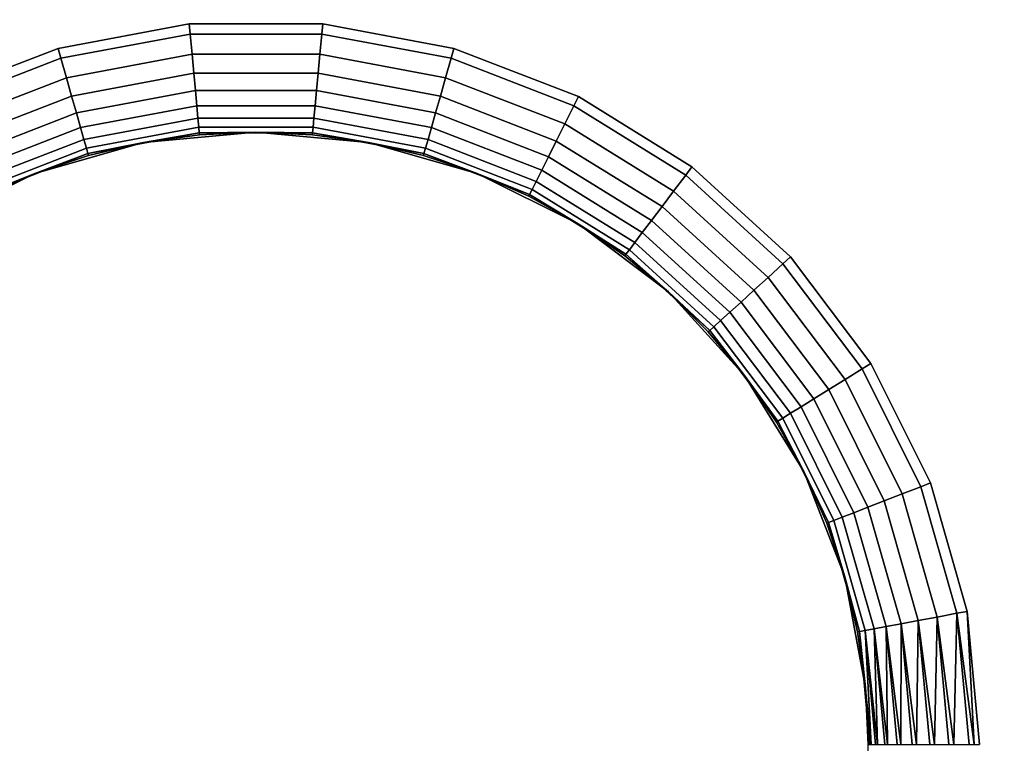
# Model space of a CAD drawing. Extents: x -0.325 to 0.325, y -0.55 to 0.
# Drawn here: x 0.272 to 0.299, y -0.241 to -0.222 of the extents above; entities that cross this region are included whole.
import ezdxf

# ---------------------------------------------------------------- set-up
doc = ezdxf.new("R2010")
doc.units = 0
doc.layers.add('L1_GEO_M40_11_500_BFW_WT_650_OH', color=7, linetype='CONTINUOUS')

msp = doc.modelspace()

# ---------------------------------------------------------------- linework, layer by layer
at = {"layer": 'L1_GEO_M40_11_500_BFW_WT_650_OH', "color": 8}
for points, invisible_edges in [([(0.235297, -0.023, 0.098776), (0.322, 0, 0.098776), (0.235814, -0.265812, 0.098776), (0.235297, -0.023, 0.098776)], 15), ([(0.235814, -0.265812, 0.098776), (0.322, 0, 0.098776), (0.236449, -0.296403, 0.098776), (0.235814, -0.265812, 0.098776)], 11), ([(0.236449, -0.296403, 0.098776), (0.322, 0, 0.098776), (0.26263, -0.236985, 0.098776), (0.236449, -0.296403, 0.098776)], 15), ([(0.26263, -0.236985, 0.098776), (0.322, 0, 0.098776), (0.26373, -0.234145, 0.098776), (0.26263, -0.236985, 0.098776)], 11), ([(0.26373, -0.234145, 0.098776), (0.322, 0, 0.098776), (0.265333, -0.231557, 0.098776), (0.26373, -0.234145, 0.098776)], 11), ([(0.265333, -0.231557, 0.098776), (0.322, 0, 0.098776), (0.267384, -0.229306, 0.098776), (0.265333, -0.231557, 0.098776)], 11), ([(0.267384, -0.229306, 0.098776), (0.322, 0, 0.098776), (0.269814, -0.227471, 0.098776), (0.267384, -0.229306, 0.098776)], 11), ([(0.269814, -0.227471, 0.098776), (0.322, 0, 0.098776), (0.27254, -0.226114, 0.098776), (0.269814, -0.227471, 0.098776)], 11), ([(0.27254, -0.226114, 0.098776), (0.322, 0, 0.098776), (0.275468, -0.225281, 0.098776), (0.27254, -0.226114, 0.098776)], 11), ([(0.275468, -0.225281, 0.098776), (0.322, 0, 0.098776), (0.2785, -0.225, 0.098776), (0.275468, -0.225281, 0.098776)], 11), ([(0.2785, -0.225, 0.098776), (0.322, 0, 0.098776), (0.281532, -0.225281, 0.098776), (0.2785, -0.225, 0.098776)], 11), ([(0.281532, -0.225281, 0.098776), (0.322, 0, 0.098776), (0.28446, -0.226114, 0.098776), (0.281532, -0.225281, 0.098776)], 11), ([(0.28446, -0.226114, 0.098776), (0.322, 0, 0.098776), (0.287186, -0.227471, 0.098776), (0.28446, -0.226114, 0.098776)], 11), ([(0.287186, -0.227471, 0.098776), (0.322, 0, 0.098776), (0.289616, -0.229306, 0.098776), (0.287186, -0.227471, 0.098776)], 11), ([(0.289616, -0.229306, 0.098776), (0.322, 0, 0.098776), (0.291667, -0.231557, 0.098776), (0.289616, -0.229306, 0.098776)], 11), ([(0.291667, -0.231557, 0.098776), (0.322, 0, 0.098776), (0.29327, -0.234145, 0.098776), (0.291667, -0.231557, 0.098776)], 11), ([(0.29327, -0.234145, 0.098776), (0.322, 0, 0.098776), (0.29437, -0.236985, 0.098776), (0.29327, -0.234145, 0.098776)], 11), ([(0.29437, -0.236985, 0.098776), (0.322, 0, 0.098776), (0.29493, -0.239978, 0.098776), (0.29437, -0.236985, 0.098776)], 11), ([(0.29493, -0.239978, 0.098776), (0.322, 0, 0.098776), (0.295, -0.2415, 0.098776), (0.29493, -0.239978, 0.098776)], 11), ([(0.295, -0.2415, 0.098776), (0.322, 0, 0.098776), (0.295, -0.4535, 0.098776), (0.295, -0.2415, 0.098776)], 11), ([(0.322, -0.55, 0.098776), (0.295, -0.4535, 0.098776), (0.322, 0, 0.098776), (0.322, -0.55, 0.098776)], 15), ([(0.321616, -0.003, 0.123776), (0.222528, -0.215485, 0.123776), (0.22812, -0.236408, 0.123776), (0.321616, -0.003, 0.123776)], 13), ([(0.321616, -0.003, 0.123776), (0.22812, -0.236408, 0.123776), (0.234371, -0.279494, 0.123776), (0.321616, -0.003, 0.123776)], 13), ([(0.321616, -0.003, 0.123776), (0.234371, -0.279494, 0.123776), (0.234388, -0.323031, 0.123776), (0.321616, -0.003, 0.123776)], 13), ([(0.321616, -0.003, 0.123776), (0.234388, -0.323031, 0.123776), (0.259332, -0.237917, 0.123776), (0.321616, -0.003, 0.123776)], 15), ([(0.321616, -0.003, 0.123776), (0.259332, -0.237917, 0.123776), (0.260317, -0.234456, 0.123776), (0.321616, -0.003, 0.123776)], 13), ([(0.321616, -0.003, 0.123776), (0.260317, -0.234456, 0.123776), (0.261921, -0.231235, 0.123776), (0.321616, -0.003, 0.123776)], 13), ([(0.321616, -0.003, 0.123776), (0.261921, -0.231235, 0.123776), (0.264089, -0.228363, 0.123776), (0.321616, -0.003, 0.123776)], 13), ([(0.321616, -0.003, 0.123776), (0.264089, -0.228363, 0.123776), (0.266749, -0.225939, 0.123776), (0.321616, -0.003, 0.123776)], 13), ([(0.321616, -0.003, 0.123776), (0.266749, -0.225939, 0.123776), (0.269808, -0.224044, 0.123776), (0.321616, -0.003, 0.123776)], 13), ([(0.321616, -0.003, 0.123776), (0.269808, -0.224044, 0.123776), (0.273164, -0.222744, 0.123776), (0.321616, -0.003, 0.123776)], 13), ([(0.321616, -0.003, 0.123776), (0.273164, -0.222744, 0.123776), (0.276701, -0.222083, 0.123776), (0.321616, -0.003, 0.123776)], 13), ([(0.321616, -0.003, 0.123776), (0.276701, -0.222083, 0.123776), (0.280299, -0.222083, 0.123776), (0.321616, -0.003, 0.123776)], 13), ([(0.321616, -0.003, 0.123776), (0.280299, -0.222083, 0.123776), (0.283836, -0.222744, 0.123776), (0.321616, -0.003, 0.123776)], 13), ([(0.321616, -0.003, 0.123776), (0.283836, -0.222744, 0.123776), (0.287192, -0.224044, 0.123776), (0.321616, -0.003, 0.123776)], 13), ([(0.321616, -0.003, 0.123776), (0.287192, -0.224044, 0.123776), (0.290251, -0.225939, 0.123776), (0.321616, -0.003, 0.123776)], 13), ([(0.321616, -0.003, 0.123776), (0.290251, -0.225939, 0.123776), (0.292911, -0.228363, 0.123776), (0.321616, -0.003, 0.123776)], 13), ([(0.321616, -0.003, 0.123776), (0.292911, -0.228363, 0.123776), (0.295079, -0.231235, 0.123776), (0.321616, -0.003, 0.123776)], 13), ([(0.321616, -0.003, 0.123776), (0.295079, -0.231235, 0.123776), (0.296683, -0.234456, 0.123776), (0.321616, -0.003, 0.123776)], 13), ([(0.321616, -0.003, 0.123776), (0.296683, -0.234456, 0.123776), (0.297668, -0.237917, 0.123776), (0.321616, -0.003, 0.123776)], 13), ([(0.321616, -0.003, 0.123776), (0.297668, -0.237917, 0.123776), (0.298, -0.2415, 0.123776), (0.321616, -0.003, 0.123776)], 13), ([(0.321616, -0.003, 0.123776), (0.298, -0.2415, 0.123776), (0.321616, -0.546616, 0.123776), (0.321616, -0.003, 0.123776)], 11), ([(0.273239, -0.223011, 0.123763), (0.276701, -0.222083, 0.123776), (0.273164, -0.222744, 0.123776), (0.273239, -0.223011, 0.123763)], 9), ([(0.276701, -0.222083, 0.123776), (0.273239, -0.223011, 0.123763), (0.276726, -0.222359, 0.123763), (0.276701, -0.222083, 0.123776)], 9), ([(0.276726, -0.222359, 0.123763), (0.280299, -0.222083, 0.123776), (0.276701, -0.222083, 0.123776), (0.276726, -0.222359, 0.123763)], 9), ([(0.280299, -0.222083, 0.123776), (0.276726, -0.222359, 0.123763), (0.280274, -0.222359, 0.123763), (0.280299, -0.222083, 0.123776)], 9), ([(0.283761, -0.223011, 0.123763), (0.280299, -0.222083, 0.123776), (0.280274, -0.222359, 0.123763), (0.283761, -0.223011, 0.123763)], 9), ([(0.280299, -0.222083, 0.123776), (0.283761, -0.223011, 0.123763), (0.283836, -0.222744, 0.123776), (0.280299, -0.222083, 0.123776)], 9), ([(0.273388, -0.223534, 0.123661), (0.276726, -0.222359, 0.123763), (0.273239, -0.223011, 0.123763), (0.273388, -0.223534, 0.123661)], 9), ([(0.276726, -0.222359, 0.123763), (0.273388, -0.223534, 0.123661), (0.276777, -0.222901, 0.123661), (0.276726, -0.222359, 0.123763)], 9), ([(0.276777, -0.222901, 0.123661), (0.280274, -0.222359, 0.123763), (0.276726, -0.222359, 0.123763), (0.276777, -0.222901, 0.123661)], 9), ([(0.280274, -0.222359, 0.123763), (0.276777, -0.222901, 0.123661), (0.280223, -0.222901, 0.123661), (0.280274, -0.222359, 0.123763)], 9), ([(0.283612, -0.223534, 0.123661), (0.280274, -0.222359, 0.123763), (0.280223, -0.222901, 0.123661), (0.283612, -0.223534, 0.123661)], 9), ([(0.280274, -0.222359, 0.123763), (0.283612, -0.223534, 0.123661), (0.283761, -0.223011, 0.123763), (0.280274, -0.222359, 0.123763)], 9), ([(0.269931, -0.224292, 0.123763), (0.273164, -0.222744, 0.123776), (0.269808, -0.224044, 0.123776), (0.269931, -0.224292, 0.123763)], 9), ([(0.273164, -0.222744, 0.123776), (0.269931, -0.224292, 0.123763), (0.273239, -0.223011, 0.123763), (0.273164, -0.222744, 0.123776)], 9), ([(0.27353, -0.224031, 0.123461), (0.276777, -0.222901, 0.123661), (0.273388, -0.223534, 0.123661), (0.27353, -0.224031, 0.123461)], 9), ([(0.276777, -0.222901, 0.123661), (0.27353, -0.224031, 0.123461), (0.276824, -0.223415, 0.123461), (0.276777, -0.222901, 0.123661)], 9), ([(0.276824, -0.223415, 0.123461), (0.280223, -0.222901, 0.123661), (0.276777, -0.222901, 0.123661), (0.276824, -0.223415, 0.123461)], 9), ([(0.280223, -0.222901, 0.123661), (0.276824, -0.223415, 0.123461), (0.280176, -0.223415, 0.123461), (0.280223, -0.222901, 0.123661)], 9), ([(0.28347, -0.224031, 0.123461), (0.280223, -0.222901, 0.123661), (0.280176, -0.223415, 0.123461), (0.28347, -0.224031, 0.123461)], 9), ([(0.280223, -0.222901, 0.123661), (0.28347, -0.224031, 0.123461), (0.283612, -0.223534, 0.123661), (0.280223, -0.222901, 0.123661)], 9), ([(0.287069, -0.224292, 0.123763), (0.283836, -0.222744, 0.123776), (0.283761, -0.223011, 0.123763), (0.287069, -0.224292, 0.123763)], 9), ([(0.283836, -0.222744, 0.123776), (0.287069, -0.224292, 0.123763), (0.287192, -0.224044, 0.123776), (0.283836, -0.222744, 0.123776)], 9), ([(0.270174, -0.224779, 0.123661), (0.273239, -0.223011, 0.123763), (0.269931, -0.224292, 0.123763), (0.270174, -0.224779, 0.123661)], 9), ([(0.273239, -0.223011, 0.123763), (0.270174, -0.224779, 0.123661), (0.273388, -0.223534, 0.123661), (0.273239, -0.223011, 0.123763)], 9), ([(0.286826, -0.224779, 0.123661), (0.283761, -0.223011, 0.123763), (0.283612, -0.223534, 0.123661), (0.286826, -0.224779, 0.123661)], 9), ([(0.283761, -0.223011, 0.123763), (0.286826, -0.224779, 0.123661), (0.287069, -0.224292, 0.123763), (0.283761, -0.223011, 0.123763)], 9), ([(0.273658, -0.224483, 0.12317), (0.276824, -0.223415, 0.123461), (0.27353, -0.224031, 0.123461), (0.273658, -0.224483, 0.12317)], 9), ([(0.276824, -0.223415, 0.123461), (0.273658, -0.224483, 0.12317), (0.276868, -0.223883, 0.12317), (0.276824, -0.223415, 0.123461)], 9), ([(0.276868, -0.223883, 0.12317), (0.280176, -0.223415, 0.123461), (0.276824, -0.223415, 0.123461), (0.276868, -0.223883, 0.12317)], 9), ([(0.280176, -0.223415, 0.123461), (0.276868, -0.223883, 0.12317), (0.280132, -0.223883, 0.12317), (0.280176, -0.223415, 0.123461)], 9), ([(0.283342, -0.224483, 0.12317), (0.280176, -0.223415, 0.123461), (0.280132, -0.223883, 0.12317), (0.283342, -0.224483, 0.12317)], 9), ([(0.280176, -0.223415, 0.123461), (0.283342, -0.224483, 0.12317), (0.28347, -0.224031, 0.123461), (0.280176, -0.223415, 0.123461)], 9), ([(0.270404, -0.225241, 0.123461), (0.273388, -0.223534, 0.123661), (0.270174, -0.224779, 0.123661), (0.270404, -0.225241, 0.123461)], 9), ([(0.273388, -0.223534, 0.123661), (0.270404, -0.225241, 0.123461), (0.27353, -0.224031, 0.123461), (0.273388, -0.223534, 0.123661)], 9), ([(0.286596, -0.225241, 0.123461), (0.283612, -0.223534, 0.123661), (0.28347, -0.224031, 0.123461), (0.286596, -0.225241, 0.123461)], 9), ([(0.283612, -0.223534, 0.123661), (0.286596, -0.225241, 0.123461), (0.286826, -0.224779, 0.123661), (0.283612, -0.223534, 0.123661)], 9), ([(0.27377, -0.224877, 0.122797), (0.276868, -0.223883, 0.12317), (0.273658, -0.224483, 0.12317), (0.27377, -0.224877, 0.122797)], 9), ([(0.276868, -0.223883, 0.12317), (0.27377, -0.224877, 0.122797), (0.276905, -0.224291, 0.122797), (0.276868, -0.223883, 0.12317)], 9), ([(0.276905, -0.224291, 0.122797), (0.280132, -0.223883, 0.12317), (0.276868, -0.223883, 0.12317), (0.276905, -0.224291, 0.122797)], 9), ([(0.280132, -0.223883, 0.12317), (0.276905, -0.224291, 0.122797), (0.280095, -0.224291, 0.122797), (0.280132, -0.223883, 0.12317)], 9), ([(0.28323, -0.224877, 0.122797), (0.280132, -0.223883, 0.12317), (0.280095, -0.224291, 0.122797), (0.28323, -0.224877, 0.122797)], 9), ([(0.280132, -0.223883, 0.12317), (0.28323, -0.224877, 0.122797), (0.283342, -0.224483, 0.12317), (0.280132, -0.223883, 0.12317)], 9), ([(0.270614, -0.225663, 0.12317), (0.27353, -0.224031, 0.123461), (0.270404, -0.225241, 0.123461), (0.270614, -0.225663, 0.12317)], 9), ([(0.27353, -0.224031, 0.123461), (0.270614, -0.225663, 0.12317), (0.273658, -0.224483, 0.12317), (0.27353, -0.224031, 0.123461)], 9), ([(0.286386, -0.225663, 0.12317), (0.28347, -0.224031, 0.123461), (0.283342, -0.224483, 0.12317), (0.286386, -0.225663, 0.12317)], 9), ([(0.28347, -0.224031, 0.123461), (0.286386, -0.225663, 0.12317), (0.286596, -0.225241, 0.123461), (0.28347, -0.224031, 0.123461)], 9), ([(0.290085, -0.22616, 0.123763), (0.287192, -0.224044, 0.123776), (0.287069, -0.224292, 0.123763), (0.290085, -0.22616, 0.123763)], 9), ([(0.287192, -0.224044, 0.123776), (0.290085, -0.22616, 0.123763), (0.290251, -0.225939, 0.123776), (0.287192, -0.224044, 0.123776)], 9), ([(0.270796, -0.226029, 0.122797), (0.273658, -0.224483, 0.12317), (0.270614, -0.225663, 0.12317), (0.270796, -0.226029, 0.122797)], 9), ([(0.273658, -0.224483, 0.12317), (0.270796, -0.226029, 0.122797), (0.27377, -0.224877, 0.122797), (0.273658, -0.224483, 0.12317)], 9), ([(0.27377, -0.224877, 0.122797), (0.276936, -0.224623, 0.122355), (0.276905, -0.224291, 0.122797), (0.27377, -0.224877, 0.122797)], 9), ([(0.276936, -0.224623, 0.122355), (0.280095, -0.224291, 0.122797), (0.276905, -0.224291, 0.122797), (0.276936, -0.224623, 0.122355)], 9), ([(0.280095, -0.224291, 0.122797), (0.276936, -0.224623, 0.122355), (0.280064, -0.224623, 0.122355), (0.280095, -0.224291, 0.122797)], 9), ([(0.280064, -0.224623, 0.122355), (0.28323, -0.224877, 0.122797), (0.280095, -0.224291, 0.122797), (0.280064, -0.224623, 0.122355)], 9), ([(0.286204, -0.226029, 0.122797), (0.283342, -0.224483, 0.12317), (0.28323, -0.224877, 0.122797), (0.286204, -0.226029, 0.122797)], 9), ([(0.283342, -0.224483, 0.12317), (0.286204, -0.226029, 0.122797), (0.286386, -0.225663, 0.12317), (0.283342, -0.224483, 0.12317)], 9), ([(0.289757, -0.226594, 0.123661), (0.287069, -0.224292, 0.123763), (0.286826, -0.224779, 0.123661), (0.289757, -0.226594, 0.123661)], 9), ([(0.287069, -0.224292, 0.123763), (0.289757, -0.226594, 0.123661), (0.290085, -0.22616, 0.123763), (0.287069, -0.224292, 0.123763)], 9), ([(0.276936, -0.224623, 0.122355), (0.27377, -0.224877, 0.122797), (0.273862, -0.225198, 0.122355), (0.276936, -0.224623, 0.122355)], 9), ([(0.273862, -0.225198, 0.122355), (0.276959, -0.224869, 0.12186), (0.276936, -0.224623, 0.122355), (0.273862, -0.225198, 0.122355)], 9), ([(0.276959, -0.224869, 0.12186), (0.280064, -0.224623, 0.122355), (0.276936, -0.224623, 0.122355), (0.276959, -0.224869, 0.12186)], 9), ([(0.280064, -0.224623, 0.122355), (0.276959, -0.224869, 0.12186), (0.280041, -0.224869, 0.12186), (0.280064, -0.224623, 0.122355)], 9), ([(0.280041, -0.224869, 0.12186), (0.283138, -0.225198, 0.122355), (0.280064, -0.224623, 0.122355), (0.280041, -0.224869, 0.12186)], 9), ([(0.28323, -0.224877, 0.122797), (0.280064, -0.224623, 0.122355), (0.283138, -0.225198, 0.122355), (0.28323, -0.224877, 0.122797)], 9), ([(0.289446, -0.227006, 0.123461), (0.286826, -0.224779, 0.123661), (0.286596, -0.225241, 0.123461), (0.289446, -0.227006, 0.123461)], 9), ([(0.286826, -0.224779, 0.123661), (0.289446, -0.227006, 0.123461), (0.289757, -0.226594, 0.123661), (0.286826, -0.224779, 0.123661)], 9), ([(0.270796, -0.226029, 0.122797), (0.273862, -0.225198, 0.122355), (0.27377, -0.224877, 0.122797), (0.270796, -0.226029, 0.122797)], 9), ([(0.276959, -0.224869, 0.12186), (0.273862, -0.225198, 0.122355), (0.273929, -0.225435, 0.12186), (0.276959, -0.224869, 0.12186)], 9), ([(0.273929, -0.225435, 0.12186), (0.276973, -0.22502, 0.121327), (0.276959, -0.224869, 0.12186), (0.273929, -0.225435, 0.12186)], 9), ([(0.276973, -0.22502, 0.121327), (0.273929, -0.225435, 0.12186), (0.273971, -0.225581, 0.121327), (0.276973, -0.22502, 0.121327)], 9), ([(0.276973, -0.22502, 0.121327), (0.273971, -0.225581, 0.121327), (0.275468, -0.225281, 0.120776), (0.276973, -0.22502, 0.121327)], 8), ([(0.276978, -0.22507, 0.120776), (0.275468, -0.225281, 0.098776), (0.2785, -0.225, 0.098776), (0.276978, -0.22507, 0.120776)], 8), ([(0.276973, -0.22502, 0.121327), (0.275468, -0.225281, 0.120776), (0.276978, -0.22507, 0.120776), (0.276973, -0.22502, 0.121327)], 8), ([(0.276978, -0.22507, 0.120776), (0.275468, -0.225281, 0.120776), (0.275468, -0.225281, 0.098776), (0.276978, -0.22507, 0.120776)], 8), ([(0.276973, -0.22502, 0.121327), (0.280041, -0.224869, 0.12186), (0.276959, -0.224869, 0.12186), (0.276973, -0.22502, 0.121327)], 9), ([(0.280041, -0.224869, 0.12186), (0.276973, -0.22502, 0.121327), (0.280027, -0.22502, 0.121327), (0.280041, -0.224869, 0.12186)], 9), ([(0.276973, -0.22502, 0.121327), (0.276978, -0.22507, 0.120776), (0.2785, -0.225, 0.120776), (0.276973, -0.22502, 0.121327)], 8), ([(0.276973, -0.22502, 0.121327), (0.2785, -0.225, 0.120776), (0.280027, -0.22502, 0.121327), (0.276973, -0.22502, 0.121327)], 8), ([(0.2785, -0.225, 0.120776), (0.276978, -0.22507, 0.120776), (0.2785, -0.225, 0.098776), (0.2785, -0.225, 0.120776)], 8), ([(0.280027, -0.22502, 0.121327), (0.2785, -0.225, 0.120776), (0.280022, -0.22507, 0.120776), (0.280027, -0.22502, 0.121327)], 8), ([(0.2785, -0.225, 0.120776), (0.2785, -0.225, 0.098776), (0.280022, -0.22507, 0.120776), (0.2785, -0.225, 0.120776)], 8), ([(0.280022, -0.22507, 0.120776), (0.2785, -0.225, 0.098776), (0.281532, -0.225281, 0.098776), (0.280022, -0.22507, 0.120776)], 8), ([(0.280027, -0.22502, 0.121327), (0.280022, -0.22507, 0.120776), (0.281532, -0.225281, 0.120776), (0.280027, -0.22502, 0.121327)], 8), ([(0.280022, -0.22507, 0.120776), (0.281532, -0.225281, 0.098776), (0.281532, -0.225281, 0.120776), (0.280022, -0.22507, 0.120776)], 8), ([(0.280027, -0.22502, 0.121327), (0.283071, -0.225435, 0.12186), (0.280041, -0.224869, 0.12186), (0.280027, -0.22502, 0.121327)], 9), ([(0.280027, -0.22502, 0.121327), (0.281532, -0.225281, 0.120776), (0.283029, -0.225581, 0.121327), (0.280027, -0.22502, 0.121327)], 8), ([(0.283071, -0.225435, 0.12186), (0.280027, -0.22502, 0.121327), (0.283029, -0.225581, 0.121327), (0.283071, -0.225435, 0.12186)], 9), ([(0.283138, -0.225198, 0.122355), (0.280041, -0.224869, 0.12186), (0.283071, -0.225435, 0.12186), (0.283138, -0.225198, 0.122355)], 9), ([(0.283138, -0.225198, 0.122355), (0.286204, -0.226029, 0.122797), (0.28323, -0.224877, 0.122797), (0.283138, -0.225198, 0.122355)], 9), ([(0.273862, -0.225198, 0.122355), (0.270796, -0.226029, 0.122797), (0.270945, -0.226328, 0.122355), (0.273862, -0.225198, 0.122355)], 9), ([(0.270945, -0.226328, 0.122355), (0.273929, -0.225435, 0.12186), (0.273862, -0.225198, 0.122355), (0.270945, -0.226328, 0.122355)], 9), ([(0.273985, -0.22563, 0.120776), (0.27254, -0.226114, 0.098776), (0.275468, -0.225281, 0.098776), (0.273985, -0.22563, 0.120776)], 8), ([(0.273971, -0.225581, 0.121327), (0.273985, -0.22563, 0.120776), (0.275468, -0.225281, 0.120776), (0.273971, -0.225581, 0.121327)], 8), ([(0.275468, -0.225281, 0.120776), (0.273985, -0.22563, 0.120776), (0.275468, -0.225281, 0.098776), (0.275468, -0.225281, 0.120776)], 8), ([(0.283029, -0.225581, 0.121327), (0.281532, -0.225281, 0.120776), (0.283015, -0.22563, 0.120776), (0.283029, -0.225581, 0.121327)], 8), ([(0.283015, -0.22563, 0.120776), (0.281532, -0.225281, 0.098776), (0.28446, -0.226114, 0.098776), (0.283015, -0.22563, 0.120776)], 8), ([(0.281532, -0.225281, 0.120776), (0.281532, -0.225281, 0.098776), (0.283015, -0.22563, 0.120776), (0.281532, -0.225281, 0.120776)], 8), ([(0.283071, -0.225435, 0.12186), (0.286055, -0.226328, 0.122355), (0.283138, -0.225198, 0.122355), (0.283071, -0.225435, 0.12186)], 9), ([(0.286204, -0.226029, 0.122797), (0.283138, -0.225198, 0.122355), (0.286055, -0.226328, 0.122355), (0.286204, -0.226029, 0.122797)], 9), ([(0.289162, -0.227381, 0.12317), (0.286596, -0.225241, 0.123461), (0.286386, -0.225663, 0.12317), (0.289162, -0.227381, 0.12317)], 9), ([(0.286596, -0.225241, 0.123461), (0.289162, -0.227381, 0.12317), (0.289446, -0.227006, 0.123461), (0.286596, -0.225241, 0.123461)], 9), ([(0.273929, -0.225435, 0.12186), (0.270945, -0.226328, 0.122355), (0.271055, -0.226548, 0.12186), (0.273929, -0.225435, 0.12186)], 9), ([(0.271055, -0.226548, 0.12186), (0.273971, -0.225581, 0.121327), (0.273929, -0.225435, 0.12186), (0.271055, -0.226548, 0.12186)], 9), ([(0.273971, -0.225581, 0.121327), (0.271055, -0.226548, 0.12186), (0.271123, -0.226684, 0.121327), (0.273971, -0.225581, 0.121327)], 9), ([(0.273971, -0.225581, 0.121327), (0.271123, -0.226684, 0.121327), (0.27254, -0.226114, 0.120776), (0.273971, -0.225581, 0.121327)], 8), ([(0.273971, -0.225581, 0.121327), (0.27254, -0.226114, 0.120776), (0.273985, -0.22563, 0.120776), (0.273971, -0.225581, 0.121327)], 8), ([(0.283029, -0.225581, 0.121327), (0.283015, -0.22563, 0.120776), (0.28446, -0.226114, 0.120776), (0.283029, -0.225581, 0.121327)], 8), ([(0.283029, -0.225581, 0.121327), (0.285945, -0.226548, 0.12186), (0.283071, -0.225435, 0.12186), (0.283029, -0.225581, 0.121327)], 9), ([(0.283029, -0.225581, 0.121327), (0.28446, -0.226114, 0.120776), (0.285877, -0.226684, 0.121327), (0.283029, -0.225581, 0.121327)], 8), ([(0.285945, -0.226548, 0.12186), (0.283029, -0.225581, 0.121327), (0.285877, -0.226684, 0.121327), (0.285945, -0.226548, 0.12186)], 9), ([(0.286055, -0.226328, 0.122355), (0.283071, -0.225435, 0.12186), (0.285945, -0.226548, 0.12186), (0.286055, -0.226328, 0.122355)], 9), ([(0.273985, -0.22563, 0.120776), (0.27254, -0.226114, 0.120776), (0.27254, -0.226114, 0.098776), (0.273985, -0.22563, 0.120776)], 8), ([(0.283015, -0.22563, 0.120776), (0.28446, -0.226114, 0.098776), (0.28446, -0.226114, 0.120776), (0.283015, -0.22563, 0.120776)], 8), ([(0.288915, -0.227708, 0.122797), (0.286386, -0.225663, 0.12317), (0.286204, -0.226029, 0.122797), (0.288915, -0.227708, 0.122797)], 9), ([(0.286386, -0.225663, 0.12317), (0.288915, -0.227708, 0.122797), (0.289162, -0.227381, 0.12317), (0.286386, -0.225663, 0.12317)], 9), ([(0.271145, -0.22673, 0.120776), (0.269814, -0.227471, 0.098776), (0.27254, -0.226114, 0.098776), (0.271145, -0.22673, 0.120776)], 8), ([(0.271123, -0.226684, 0.121327), (0.271145, -0.22673, 0.120776), (0.27254, -0.226114, 0.120776), (0.271123, -0.226684, 0.121327)], 8), ([(0.27254, -0.226114, 0.120776), (0.271145, -0.22673, 0.120776), (0.27254, -0.226114, 0.098776), (0.27254, -0.226114, 0.120776)], 8), ([(0.285877, -0.226684, 0.121327), (0.28446, -0.226114, 0.120776), (0.285855, -0.22673, 0.120776), (0.285877, -0.226684, 0.121327)], 8), ([(0.28446, -0.226114, 0.120776), (0.28446, -0.226114, 0.098776), (0.285855, -0.22673, 0.120776), (0.28446, -0.226114, 0.120776)], 8), ([(0.285855, -0.22673, 0.120776), (0.28446, -0.226114, 0.098776), (0.287186, -0.227471, 0.098776), (0.285855, -0.22673, 0.120776)], 8), ([(0.286055, -0.226328, 0.122355), (0.288915, -0.227708, 0.122797), (0.286204, -0.226029, 0.122797), (0.286055, -0.226328, 0.122355)], 9), ([(0.292706, -0.228549, 0.123763), (0.290251, -0.225939, 0.123776), (0.290085, -0.22616, 0.123763), (0.292706, -0.228549, 0.123763)], 9), ([(0.290251, -0.225939, 0.123776), (0.292706, -0.228549, 0.123763), (0.292911, -0.228363, 0.123776), (0.290251, -0.225939, 0.123776)], 9), ([(0.285945, -0.226548, 0.12186), (0.288714, -0.227974, 0.122355), (0.286055, -0.226328, 0.122355), (0.285945, -0.226548, 0.12186)], 9), ([(0.288915, -0.227708, 0.122797), (0.286055, -0.226328, 0.122355), (0.288714, -0.227974, 0.122355), (0.288915, -0.227708, 0.122797)], 9), ([(0.292304, -0.228916, 0.123661), (0.290085, -0.22616, 0.123763), (0.289757, -0.226594, 0.123661), (0.292304, -0.228916, 0.123661)], 9), ([(0.290085, -0.22616, 0.123763), (0.292304, -0.228916, 0.123661), (0.292706, -0.228549, 0.123763), (0.290085, -0.22616, 0.123763)], 9), ([(0.285877, -0.226684, 0.121327), (0.288566, -0.228171, 0.12186), (0.285945, -0.226548, 0.12186), (0.285877, -0.226684, 0.121327)], 9), ([(0.288714, -0.227974, 0.122355), (0.285945, -0.226548, 0.12186), (0.288566, -0.228171, 0.12186), (0.288714, -0.227974, 0.122355)], 9), ([(0.291922, -0.229264, 0.123461), (0.289757, -0.226594, 0.123661), (0.289446, -0.227006, 0.123461), (0.291922, -0.229264, 0.123461)], 9), ([(0.289757, -0.226594, 0.123661), (0.291922, -0.229264, 0.123461), (0.292304, -0.228916, 0.123661), (0.289757, -0.226594, 0.123661)], 9), ([(0.285877, -0.226684, 0.121327), (0.285855, -0.22673, 0.120776), (0.287186, -0.227471, 0.120776), (0.285877, -0.226684, 0.121327)], 8), ([(0.285855, -0.22673, 0.120776), (0.287186, -0.227471, 0.098776), (0.287186, -0.227471, 0.120776), (0.285855, -0.22673, 0.120776)], 8), ([(0.285877, -0.226684, 0.121327), (0.287186, -0.227471, 0.120776), (0.288474, -0.228292, 0.121327), (0.285877, -0.226684, 0.121327)], 8), ([(0.288566, -0.228171, 0.12186), (0.285877, -0.226684, 0.121327), (0.288474, -0.228292, 0.121327), (0.288566, -0.228171, 0.12186)], 9), ([(0.291575, -0.229581, 0.12317), (0.289446, -0.227006, 0.123461), (0.289162, -0.227381, 0.12317), (0.291575, -0.229581, 0.12317)], 9), ([(0.289446, -0.227006, 0.123461), (0.291575, -0.229581, 0.12317), (0.291922, -0.229264, 0.123461), (0.289446, -0.227006, 0.123461)], 9), ([(0.291272, -0.229857, 0.122797), (0.289162, -0.227381, 0.12317), (0.288915, -0.227708, 0.122797), (0.291272, -0.229857, 0.122797)], 9), ([(0.289162, -0.227381, 0.12317), (0.291272, -0.229857, 0.122797), (0.291575, -0.229581, 0.12317), (0.289162, -0.227381, 0.12317)], 9), ([(0.288474, -0.228292, 0.121327), (0.287186, -0.227471, 0.120776), (0.288443, -0.228333, 0.120776), (0.288474, -0.228292, 0.121327)], 8), ([(0.288443, -0.228333, 0.120776), (0.287186, -0.227471, 0.098776), (0.289616, -0.229306, 0.098776), (0.288443, -0.228333, 0.120776)], 8), ([(0.287186, -0.227471, 0.120776), (0.287186, -0.227471, 0.098776), (0.288443, -0.228333, 0.120776), (0.287186, -0.227471, 0.120776)], 8), ([(0.291026, -0.230081, 0.122355), (0.288915, -0.227708, 0.122797), (0.288714, -0.227974, 0.122355), (0.291026, -0.230081, 0.122355)], 9), ([(0.288915, -0.227708, 0.122797), (0.291026, -0.230081, 0.122355), (0.291272, -0.229857, 0.122797), (0.288915, -0.227708, 0.122797)], 9), ([(0.288566, -0.228171, 0.12186), (0.291026, -0.230081, 0.122355), (0.288714, -0.227974, 0.122355), (0.288566, -0.228171, 0.12186)], 9), ([(0.288474, -0.228292, 0.121327), (0.290843, -0.230248, 0.12186), (0.288566, -0.228171, 0.12186), (0.288474, -0.228292, 0.121327)], 9), ([(0.291026, -0.230081, 0.122355), (0.288566, -0.228171, 0.12186), (0.290843, -0.230248, 0.12186), (0.291026, -0.230081, 0.122355)], 9), ([(0.288474, -0.228292, 0.121327), (0.288443, -0.228333, 0.120776), (0.289616, -0.229306, 0.120776), (0.288474, -0.228292, 0.121327)], 8), ([(0.288443, -0.228333, 0.120776), (0.289616, -0.229306, 0.098776), (0.289616, -0.229306, 0.120776), (0.288443, -0.228333, 0.120776)], 8), ([(0.288474, -0.228292, 0.121327), (0.289616, -0.229306, 0.120776), (0.290731, -0.23035, 0.121327), (0.288474, -0.228292, 0.121327)], 8), ([(0.290843, -0.230248, 0.12186), (0.288474, -0.228292, 0.121327), (0.290731, -0.23035, 0.121327), (0.290843, -0.230248, 0.12186)], 9), ([(0.294844, -0.23138, 0.123763), (0.292911, -0.228363, 0.123776), (0.292706, -0.228549, 0.123763), (0.294844, -0.23138, 0.123763)], 9), ([(0.292911, -0.228363, 0.123776), (0.294844, -0.23138, 0.123763), (0.295079, -0.231235, 0.123776), (0.292911, -0.228363, 0.123776)], 9), ([(0.294381, -0.231667, 0.123661), (0.292706, -0.228549, 0.123763), (0.292304, -0.228916, 0.123661), (0.294381, -0.231667, 0.123661)], 9), ([(0.292706, -0.228549, 0.123763), (0.294381, -0.231667, 0.123661), (0.294844, -0.23138, 0.123763), (0.292706, -0.228549, 0.123763)], 9), ([(0.293942, -0.231939, 0.123461), (0.292304, -0.228916, 0.123661), (0.291922, -0.229264, 0.123461), (0.293942, -0.231939, 0.123461)], 9), ([(0.292304, -0.228916, 0.123661), (0.293942, -0.231939, 0.123461), (0.294381, -0.231667, 0.123661), (0.292304, -0.228916, 0.123661)], 9), ([(0.290731, -0.23035, 0.121327), (0.289616, -0.229306, 0.120776), (0.290694, -0.230384, 0.120776), (0.290731, -0.23035, 0.121327)], 8), ([(0.289616, -0.229306, 0.098776), (0.290694, -0.230384, 0.120776), (0.289616, -0.229306, 0.120776), (0.289616, -0.229306, 0.098776)], 8), ([(0.289616, -0.229306, 0.098776), (0.291667, -0.231557, 0.098776), (0.290694, -0.230384, 0.120776), (0.289616, -0.229306, 0.098776)], 8), ([(0.293542, -0.232186, 0.12317), (0.291922, -0.229264, 0.123461), (0.291575, -0.229581, 0.12317), (0.293542, -0.232186, 0.12317)], 9), ([(0.291922, -0.229264, 0.123461), (0.293542, -0.232186, 0.12317), (0.293942, -0.231939, 0.123461), (0.291922, -0.229264, 0.123461)], 9), ([(0.293194, -0.232402, 0.122797), (0.291575, -0.229581, 0.12317), (0.291272, -0.229857, 0.122797), (0.293194, -0.232402, 0.122797)], 9), ([(0.291575, -0.229581, 0.12317), (0.293194, -0.232402, 0.122797), (0.293542, -0.232186, 0.12317), (0.291575, -0.229581, 0.12317)], 9), ([(0.290843, -0.230248, 0.12186), (0.292911, -0.232577, 0.122355), (0.291026, -0.230081, 0.122355), (0.290843, -0.230248, 0.12186)], 9), ([(0.291026, -0.230081, 0.122355), (0.293194, -0.232402, 0.122797), (0.291272, -0.229857, 0.122797), (0.291026, -0.230081, 0.122355)], 9), ([(0.293194, -0.232402, 0.122797), (0.291026, -0.230081, 0.122355), (0.292911, -0.232577, 0.122355), (0.293194, -0.232402, 0.122797)], 9), ([(0.290731, -0.23035, 0.121327), (0.290694, -0.230384, 0.120776), (0.291667, -0.231557, 0.120776), (0.290731, -0.23035, 0.121327)], 8), ([(0.290694, -0.230384, 0.120776), (0.291667, -0.231557, 0.098776), (0.291667, -0.231557, 0.120776), (0.290694, -0.230384, 0.120776)], 8), ([(0.290731, -0.23035, 0.121327), (0.292701, -0.232707, 0.12186), (0.290843, -0.230248, 0.12186), (0.290731, -0.23035, 0.121327)], 9), ([(0.290731, -0.23035, 0.121327), (0.291667, -0.231557, 0.120776), (0.292572, -0.232787, 0.121327), (0.290731, -0.23035, 0.121327)], 8), ([(0.292701, -0.232707, 0.12186), (0.290731, -0.23035, 0.121327), (0.292572, -0.232787, 0.121327), (0.292701, -0.232707, 0.12186)], 9), ([(0.292911, -0.232577, 0.122355), (0.290843, -0.230248, 0.12186), (0.292701, -0.232707, 0.12186), (0.292911, -0.232577, 0.122355)], 9), ([(0.295918, -0.234752, 0.123661), (0.294844, -0.23138, 0.123763), (0.294381, -0.231667, 0.123661), (0.295918, -0.234752, 0.123661)], 9), ([(0.296425, -0.234556, 0.123763), (0.295079, -0.231235, 0.123776), (0.294844, -0.23138, 0.123763), (0.296425, -0.234556, 0.123763)], 9), ([(0.294844, -0.23138, 0.123763), (0.295918, -0.234752, 0.123661), (0.296425, -0.234556, 0.123763), (0.294844, -0.23138, 0.123763)], 9), ([(0.295079, -0.231235, 0.123776), (0.296425, -0.234556, 0.123763), (0.296683, -0.234456, 0.123776), (0.295079, -0.231235, 0.123776)], 9), ([(0.291667, -0.231557, 0.120776), (0.292529, -0.232814, 0.120776), (0.292572, -0.232787, 0.121327), (0.291667, -0.231557, 0.120776)], 8), ([(0.291667, -0.231557, 0.098776), (0.29327, -0.234145, 0.098776), (0.292529, -0.232814, 0.120776), (0.291667, -0.231557, 0.098776)], 8), ([(0.291667, -0.231557, 0.098776), (0.292529, -0.232814, 0.120776), (0.291667, -0.231557, 0.120776), (0.291667, -0.231557, 0.098776)], 8), ([(0.295436, -0.234939, 0.123461), (0.294381, -0.231667, 0.123661), (0.293942, -0.231939, 0.123461), (0.295436, -0.234939, 0.123461)], 9), ([(0.294381, -0.231667, 0.123661), (0.295436, -0.234939, 0.123461), (0.295918, -0.234752, 0.123661), (0.294381, -0.231667, 0.123661)], 9), ([(0.294997, -0.235109, 0.12317), (0.293942, -0.231939, 0.123461), (0.293542, -0.232186, 0.12317), (0.294997, -0.235109, 0.12317)], 9), ([(0.293942, -0.231939, 0.123461), (0.294997, -0.235109, 0.12317), (0.295436, -0.234939, 0.123461), (0.293942, -0.231939, 0.123461)], 9), ([(0.294616, -0.235257, 0.122797), (0.293542, -0.232186, 0.12317), (0.293194, -0.232402, 0.122797), (0.294616, -0.235257, 0.122797)], 9), ([(0.293542, -0.232186, 0.12317), (0.294616, -0.235257, 0.122797), (0.294997, -0.235109, 0.12317), (0.293542, -0.232186, 0.12317)], 9), ([(0.292911, -0.232577, 0.122355), (0.294616, -0.235257, 0.122797), (0.293194, -0.232402, 0.122797), (0.292911, -0.232577, 0.122355)], 9), ([(0.292572, -0.232787, 0.121327), (0.294075, -0.235466, 0.12186), (0.292701, -0.232707, 0.12186), (0.292572, -0.232787, 0.121327)], 9), ([(0.292701, -0.232707, 0.12186), (0.294305, -0.235377, 0.122355), (0.292911, -0.232577, 0.122355), (0.292701, -0.232707, 0.12186)], 9), ([(0.294305, -0.235377, 0.122355), (0.292701, -0.232707, 0.12186), (0.294075, -0.235466, 0.12186), (0.294305, -0.235377, 0.122355)], 9), ([(0.294616, -0.235257, 0.122797), (0.292911, -0.232577, 0.122355), (0.294305, -0.235377, 0.122355), (0.294616, -0.235257, 0.122797)], 9), ([(0.292572, -0.232787, 0.121327), (0.292529, -0.232814, 0.120776), (0.29327, -0.234145, 0.120776), (0.292572, -0.232787, 0.121327)], 8), ([(0.292529, -0.232814, 0.120776), (0.29327, -0.234145, 0.098776), (0.29327, -0.234145, 0.120776), (0.292529, -0.232814, 0.120776)], 8), ([(0.292572, -0.232787, 0.121327), (0.29327, -0.234145, 0.120776), (0.293933, -0.235521, 0.121327), (0.292572, -0.232787, 0.121327)], 8), ([(0.294075, -0.235466, 0.12186), (0.292572, -0.232787, 0.121327), (0.293933, -0.235521, 0.121327), (0.294075, -0.235466, 0.12186)], 9), ([(0.29327, -0.234145, 0.120776), (0.293886, -0.23554, 0.120776), (0.293933, -0.235521, 0.121327), (0.29327, -0.234145, 0.120776)], 8), ([(0.29327, -0.234145, 0.098776), (0.293886, -0.23554, 0.120776), (0.29327, -0.234145, 0.120776), (0.29327, -0.234145, 0.098776)], 8), ([(0.29327, -0.234145, 0.098776), (0.29437, -0.236985, 0.098776), (0.293886, -0.23554, 0.120776), (0.29327, -0.234145, 0.098776)], 8), ([(0.296861, -0.238068, 0.123661), (0.296425, -0.234556, 0.123763), (0.295918, -0.234752, 0.123661), (0.296861, -0.238068, 0.123661)], 9), ([(0.297396, -0.237968, 0.123763), (0.296683, -0.234456, 0.123776), (0.296425, -0.234556, 0.123763), (0.297396, -0.237968, 0.123763)], 9), ([(0.296425, -0.234556, 0.123763), (0.296861, -0.238068, 0.123661), (0.297396, -0.237968, 0.123763), (0.296425, -0.234556, 0.123763)], 9), ([(0.296683, -0.234456, 0.123776), (0.297396, -0.237968, 0.123763), (0.297668, -0.237917, 0.123776), (0.296683, -0.234456, 0.123776)], 9), ([(0.296354, -0.238163, 0.123461), (0.295918, -0.234752, 0.123661), (0.295436, -0.234939, 0.123461), (0.296354, -0.238163, 0.123461)], 9), ([(0.295918, -0.234752, 0.123661), (0.296354, -0.238163, 0.123461), (0.296861, -0.238068, 0.123661), (0.295918, -0.234752, 0.123661)], 9), ([(0.295489, -0.238324, 0.122797), (0.294997, -0.235109, 0.12317), (0.294616, -0.235257, 0.122797), (0.295489, -0.238324, 0.122797)], 9), ([(0.295891, -0.238249, 0.12317), (0.295436, -0.234939, 0.123461), (0.294997, -0.235109, 0.12317), (0.295891, -0.238249, 0.12317)], 9), ([(0.294997, -0.235109, 0.12317), (0.295489, -0.238324, 0.122797), (0.295891, -0.238249, 0.12317), (0.294997, -0.235109, 0.12317)], 9), ([(0.295436, -0.234939, 0.123461), (0.295891, -0.238249, 0.12317), (0.296354, -0.238163, 0.123461), (0.295436, -0.234939, 0.123461)], 9), ([(0.294075, -0.235466, 0.12186), (0.295161, -0.238386, 0.122355), (0.294305, -0.235377, 0.122355), (0.294075, -0.235466, 0.12186)], 9), ([(0.294305, -0.235377, 0.122355), (0.295489, -0.238324, 0.122797), (0.294616, -0.235257, 0.122797), (0.294305, -0.235377, 0.122355)], 9), ([(0.295489, -0.238324, 0.122797), (0.294305, -0.235377, 0.122355), (0.295161, -0.238386, 0.122355), (0.295489, -0.238324, 0.122797)], 9), ([(0.293933, -0.235521, 0.121327), (0.293886, -0.23554, 0.120776), (0.29437, -0.236985, 0.120776), (0.293933, -0.235521, 0.121327)], 8), ([(0.293886, -0.23554, 0.120776), (0.29437, -0.236985, 0.098776), (0.29437, -0.236985, 0.120776), (0.293886, -0.23554, 0.120776)], 8), ([(0.293933, -0.235521, 0.121327), (0.294918, -0.238431, 0.12186), (0.294075, -0.235466, 0.12186), (0.293933, -0.235521, 0.121327)], 9), ([(0.293933, -0.235521, 0.121327), (0.29437, -0.236985, 0.120776), (0.294769, -0.238459, 0.121327), (0.293933, -0.235521, 0.121327)], 8), ([(0.294918, -0.238431, 0.12186), (0.293933, -0.235521, 0.121327), (0.294769, -0.238459, 0.121327), (0.294918, -0.238431, 0.12186)], 9), ([(0.295161, -0.238386, 0.122355), (0.294075, -0.235466, 0.12186), (0.294918, -0.238431, 0.12186), (0.295161, -0.238386, 0.122355)], 9), ([(0.29437, -0.236985, 0.120776), (0.294719, -0.238468, 0.120776), (0.294769, -0.238459, 0.121327), (0.29437, -0.236985, 0.120776)], 8), ([(0.29437, -0.236985, 0.098776), (0.29493, -0.239978, 0.098776), (0.294719, -0.238468, 0.120776), (0.29437, -0.236985, 0.098776)], 8), ([(0.29437, -0.236985, 0.098776), (0.294719, -0.238468, 0.120776), (0.29437, -0.236985, 0.120776), (0.29437, -0.236985, 0.098776)], 8), ([(0.296861, -0.238068, 0.123661), (0.296354, -0.238163, 0.123461), (0.296788, -0.2415, 0.12352), (0.296861, -0.238068, 0.123661)], 8), ([(0.297179, -0.2415, 0.123661), (0.296861, -0.238068, 0.123661), (0.296788, -0.2415, 0.12352), (0.297179, -0.2415, 0.123661)], 8), ([(0.297396, -0.237968, 0.123763), (0.296861, -0.238068, 0.123661), (0.297313, -0.2415, 0.123696), (0.297396, -0.237968, 0.123763)], 8), ([(0.297313, -0.2415, 0.123696), (0.296861, -0.238068, 0.123661), (0.297179, -0.2415, 0.123661), (0.297313, -0.2415, 0.123696)], 8), ([(0.297723, -0.2415, 0.123763), (0.297396, -0.237968, 0.123763), (0.297313, -0.2415, 0.123696), (0.297723, -0.2415, 0.123763)], 8), ([(0.297861, -0.2415, 0.123773), (0.297668, -0.237917, 0.123776), (0.297396, -0.237968, 0.123763), (0.297861, -0.2415, 0.123773)], 8), ([(0.297861, -0.2415, 0.123773), (0.297396, -0.237968, 0.123763), (0.297723, -0.2415, 0.123763), (0.297861, -0.2415, 0.123773)], 8), ([(0.298, -0.2415, 0.123776), (0.297668, -0.237917, 0.123776), (0.297861, -0.2415, 0.123773), (0.298, -0.2415, 0.123776)], 8), ([(0.295489, -0.238324, 0.122797), (0.295161, -0.238386, 0.122355), (0.295525, -0.2415, 0.122471), (0.295489, -0.238324, 0.122797)], 8), ([(0.295891, -0.238249, 0.12317), (0.295489, -0.238324, 0.122797), (0.295879, -0.2415, 0.122897), (0.295891, -0.238249, 0.12317)], 8), ([(0.295489, -0.238324, 0.122797), (0.295525, -0.2415, 0.122471), (0.295783, -0.2415, 0.122797), (0.295489, -0.238324, 0.122797)], 8), ([(0.295489, -0.238324, 0.122797), (0.295783, -0.2415, 0.122797), (0.295879, -0.2415, 0.122897), (0.295489, -0.238324, 0.122797)], 8), ([(0.296192, -0.2415, 0.12317), (0.295891, -0.238249, 0.12317), (0.295879, -0.2415, 0.122897), (0.296192, -0.2415, 0.12317)], 8), ([(0.296354, -0.238163, 0.123461), (0.295891, -0.238249, 0.12317), (0.296305, -0.2415, 0.123251), (0.296354, -0.238163, 0.123461)], 8), ([(0.296305, -0.2415, 0.123251), (0.295891, -0.238249, 0.12317), (0.296192, -0.2415, 0.12317), (0.296305, -0.2415, 0.123251)], 8), ([(0.296663, -0.2415, 0.123461), (0.296354, -0.238163, 0.123461), (0.296305, -0.2415, 0.123251), (0.296663, -0.2415, 0.123461)], 8), ([(0.296788, -0.2415, 0.12352), (0.296354, -0.238163, 0.123461), (0.296663, -0.2415, 0.123461), (0.296788, -0.2415, 0.12352)], 8), ([(0.294769, -0.238459, 0.121327), (0.294719, -0.238468, 0.120776), (0.29493, -0.239978, 0.120776), (0.294769, -0.238459, 0.121327)], 8), ([(0.294719, -0.238468, 0.120776), (0.29493, -0.239978, 0.098776), (0.29493, -0.239978, 0.120776), (0.294719, -0.238468, 0.120776)], 8), ([(0.294918, -0.238431, 0.12186), (0.294769, -0.238459, 0.121327), (0.29508, -0.2415, 0.121463), (0.294918, -0.238431, 0.12186)], 8), ([(0.294769, -0.238459, 0.121327), (0.29493, -0.239978, 0.120776), (0.295051, -0.2415, 0.121327), (0.294769, -0.238459, 0.121327)], 8), ([(0.294769, -0.238459, 0.121327), (0.295051, -0.2415, 0.121327), (0.29508, -0.2415, 0.121463), (0.294769, -0.238459, 0.121327)], 8), ([(0.295161, -0.238386, 0.122355), (0.294918, -0.238431, 0.12186), (0.295256, -0.2415, 0.121988), (0.295161, -0.238386, 0.122355)], 8), ([(0.294918, -0.238431, 0.12186), (0.29508, -0.2415, 0.121463), (0.295203, -0.2415, 0.12186), (0.294918, -0.238431, 0.12186)], 8), ([(0.294918, -0.238431, 0.12186), (0.295203, -0.2415, 0.12186), (0.295256, -0.2415, 0.121988), (0.294918, -0.238431, 0.12186)], 8), ([(0.295161, -0.238386, 0.122355), (0.295256, -0.2415, 0.121988), (0.295449, -0.2415, 0.122355), (0.295161, -0.238386, 0.122355)], 8), ([(0.295161, -0.238386, 0.122355), (0.295449, -0.2415, 0.122355), (0.295525, -0.2415, 0.122471), (0.295161, -0.238386, 0.122355)], 8), ([(0.29493, -0.239978, 0.120776), (0.295003, -0.2415, 0.120915), (0.295051, -0.2415, 0.121327), (0.29493, -0.239978, 0.120776)], 8), ([(0.29493, -0.239978, 0.120776), (0.295, -0.2415, 0.120776), (0.295003, -0.2415, 0.120915), (0.29493, -0.239978, 0.120776)], 8), ([(0.29493, -0.239978, 0.120776), (0.295, -0.2415, 0.098776), (0.295, -0.2415, 0.120776), (0.29493, -0.239978, 0.120776)], 9), ([(0.295, -0.2415, 0.098776), (0.29493, -0.239978, 0.120776), (0.29493, -0.239978, 0.098776), (0.295, -0.2415, 0.098776)], 9)]:
    msp.add_3dface(points, dxfattribs=dict(at, invisible_edges=invisible_edges))

doc.saveas('drawing.dxf')
